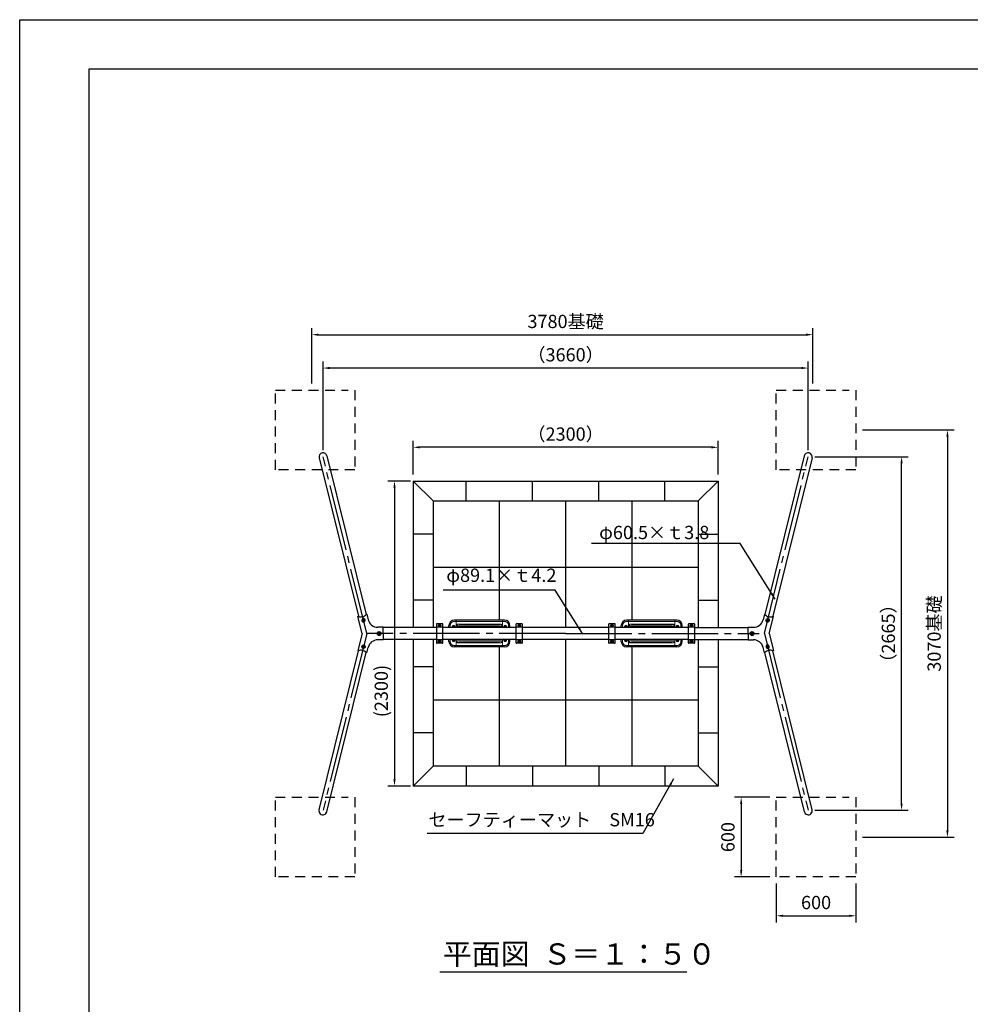
# Model space of a CAD drawing. Extents: x 0 to 42000, y 0 to 14850.
# Drawn here: x 0 to 7173, y 7425 to 14850 of the extents above; entities that cross this region are included whole.
import ezdxf

# ---------------------------------------------------------------- set-up
doc = ezdxf.new("R2010")
doc.units = 0
doc.header["$LTSCALE"] = 50
doc.header["$MEASUREMENT"] = 0
doc.header["$PDMODE"] = 3
for name, pattern in [('CENS', [13, 10, -1, 1, -1]), ('DIMENSION', [2e-15, 1e-15, 1e-15]), ('HIDS', [2.5, 1.5, -1]), ('PHANTOM', [12.7, 6.35, -1.27, 1.27, -1.27, 1.27, -1.27])]:
    doc.linetypes.add(name, pattern=pattern)
doc.layers.get('0').update_dxf_attribs({"color": 3, "linetype": 'CONTINUOUS'})
doc.layers.get('DEFPOINTS').update_dxf_attribs({"linetype": 'CONTINUOUS'})
for name, color, linetype in [('2', 7, 'CONTINUOUS'), ('9図面枠', 5, 'CONTINUOUS'), ('GREEN', 3, 'CONTINUOUS'), ('SUNPO_0', 7, 'CONTINUOUS')]:
    doc.layers.add(name, color=color, linetype=linetype)
doc.styles.add('STD', font='TXT', dxfattribs={"bigfont": 'BIGFONT'})
doc.styles.add('STYLE1', font='txt')
doc.dimstyles.new('ASKSTANDARD', dxfattribs={"dimscale": 50, "dimtxt": 2, "dimasz": 1, "dimexe": 1, "dimexo": 1, "dimgap": 1, "dimtad": 2, "dimdsep": 46, "dimtxsty": 'STD', "dimcen": 0, "dimdle": 2, "dimclrd": 3, "dimclre": 3, "dimclrt": 3, "dimadec": 0, "dimazin": 0, "dimtfac": 0.7, "dimtmove": 0, "dimatfit": 3, "dimfxl": 0, "dimtvp": 1, "dimtolj": 1, "dimtzin": 0, "dimarcsym": 0})

# ---------------------------------------------------------------- blocks, each defined once
blk = doc.blocks.new('N1_16')
at = {"layer": '2', "color": 1, "linetype": 'CENS'}
for p, q in [((10.8, 0), (-10.8, 0)), ((0, -10.8), (0, 10.8))]:
    blk.add_line(p, q, dxfattribs=at)
at = {"layer": '2', "color": 7, "linetype": 'Continuous'}
blk.add_lwpolyline([(9, 5.2), (0, 10.4), (-9, 5.2), (-9, -5.2), (0, -10.4), (9, -5.2)], close=True, dxfattribs=at)
for radius in [9, 6]:
    blk.add_circle((0, 0), radius, dxfattribs=at)
at = {"layer": '2', "color": 1, "linetype": 'Continuous'}
blk.add_circle((0, 0), 6.9, dxfattribs=at)
blk = doc.blocks.new('*D42')
at = {"color": 3, "linetype": 'DIMENSION', "lineweight": -2}
for p, q in [((2949.1, 11371), (2778.1, 11371)), ((2828.1, 11321), (2828.1, 9121)), ((2949.1, 9071), (2778.1, 9071))]:
    blk.add_line(p, q, dxfattribs=at)
at = {"color": 3, "linetype": 'DIMENSION'}
for points in [[(2819.8, 11321), (2836.5, 11321), (2828.1, 11371)], [(2819.8, 9121), (2836.5, 9121), (2828.1, 9071)]]:
    blk.add_solid(points, dxfattribs=at)
at = {"layer": 'DEFPOINTS', "color": 0, "linetype": 'DIMENSION'}
for p in [(2999.1, 11371), (2828.1, 9071), (2999.1, 9071)]:
    blk.add_point(p, dxfattribs=at)
at = {"color": 3, "linetype": 'DIMENSION', "insert": (2728.1, 9787.5), "char_height": 100, "attachment_point": 5, "rotation": 90, "style": 'STD'}
blk.add_mtext('\\A1;(2300)', dxfattribs=at)
blk = doc.blocks.new('*D43')
at = {"color": 3, "linetype": 'DIMENSION', "lineweight": -2}
for p, q in [((2969, 11421), (2969, 11675.2)), ((5269, 11421), (5269, 11675.2)), ((5219, 11625.2), (3019, 11625.2))]:
    blk.add_line(p, q, dxfattribs=at)
at = {"color": 3, "linetype": 'DIMENSION'}
for points in [[(3019, 11633.5), (3019, 11616.8), (2969, 11625.2)], [(5219, 11633.5), (5219, 11616.8), (5269, 11625.2)]]:
    blk.add_solid(points, dxfattribs=at)
at = {"layer": 'DEFPOINTS', "color": 0, "linetype": 'DIMENSION'}
for p in [(2969, 11625.2), (2969, 11371), (5269, 11371)]:
    blk.add_point(p, dxfattribs=at)
at = {"color": 3, "linetype": 'DIMENSION', "insert": (4119, 11725.2), "char_height": 100, "attachment_point": 5, "style": 'STD'}
blk.add_mtext('\\A1;（2300）', dxfattribs=at)
blk = doc.blocks.new('*D46')
at = {"color": 3, "linetype": 'DIMENSION', "lineweight": -2}
for p, q in [((5659, 8986), (5393.7, 8986)), ((5443.7, 8936), (5443.7, 8436)), ((5659, 8386), (5393.7, 8386))]:
    blk.add_line(p, q, dxfattribs=at)
at = {"color": 3, "linetype": 'DIMENSION'}
for points in [[(5435.4, 8936), (5452.1, 8936), (5443.7, 8986)], [(5435.4, 8436), (5452.1, 8436), (5443.7, 8386)]]:
    blk.add_solid(points, dxfattribs=at)
at = {"layer": 'DEFPOINTS', "color": 0, "linetype": 'DIMENSION'}
for p in [(5709, 8986), (5443.7, 8386), (5709, 8386)]:
    blk.add_point(p, dxfattribs=at)
at = {"color": 3, "linetype": 'DIMENSION', "insert": (5343.7, 8686), "char_height": 100, "attachment_point": 5, "rotation": 90, "style": 'STD'}
blk.add_mtext('\\A1;600', dxfattribs=at)
blk = doc.blocks.new('*D47')
at = {"color": 3, "linetype": 'DIMENSION', "lineweight": -2}
for p, q in [((5709, 8336), (5709, 8042.5)), ((6309, 8336), (6309, 8042.5)), ((5759, 8092.5), (6259, 8092.5))]:
    blk.add_line(p, q, dxfattribs=at)
at = {"color": 3, "linetype": 'DIMENSION'}
for points in [[(5759, 8100.8), (5759, 8084.1), (5709, 8092.5)], [(6259, 8100.8), (6259, 8084.1), (6309, 8092.5)]]:
    blk.add_solid(points, dxfattribs=at)
at = {"layer": 'DEFPOINTS', "color": 0, "linetype": 'DIMENSION'}
for p in [(5709, 8386), (6309, 8386), (6309, 8092.5)]:
    blk.add_point(p, dxfattribs=at)
at = {"color": 3, "linetype": 'DIMENSION', "insert": (6009, 8192.5), "char_height": 100, "attachment_point": 5, "style": 'STD'}
blk.add_mtext('\\A1;600', dxfattribs=at)
blk = doc.blocks.new('*D48')
at = {"color": 3, "linetype": 'DIMENSION', "lineweight": -2}
for p, q in [((2204, 12106), (2204, 12524.5)), ((2254, 12474.5), (5934, 12474.5)), ((5984, 12106), (5984, 12524.5))]:
    blk.add_line(p, q, dxfattribs=at)
at = {"color": 3, "linetype": 'DIMENSION'}
for points in [[(2254, 12482.9), (2254, 12466.2), (2204, 12474.5)], [(5934, 12482.9), (5934, 12466.2), (5984, 12474.5)]]:
    blk.add_solid(points, dxfattribs=at)
at = {"layer": 'DEFPOINTS', "color": 0, "linetype": 'DIMENSION'}
for p in [(5984, 12474.5), (2204, 12056), (5984, 12056)]:
    blk.add_point(p, dxfattribs=at)
at = {"color": 3, "linetype": 'DIMENSION', "insert": (4119, 12574.5), "char_height": 100, "attachment_point": 5, "style": 'STD'}
blk.add_mtext('\\A1;3780基礎', dxfattribs=at)
blk = doc.blocks.new('*D49')
at = {"color": 3, "linetype": 'DIMENSION', "lineweight": -2}
for p, q in [((6359, 11756), (7050, 11756)), ((7000, 11706), (7000, 8736)), ((6359, 8686), (7050, 8686))]:
    blk.add_line(p, q, dxfattribs=at)
at = {"color": 3, "linetype": 'DIMENSION'}
for points in [[(6991.7, 11706), (7008.3, 11706), (7000, 11756)], [(6991.7, 8736), (7008.3, 8736), (7000, 8686)]]:
    blk.add_solid(points, dxfattribs=at)
at = {"layer": 'DEFPOINTS', "color": 0, "linetype": 'DIMENSION'}
for p in [(6309, 11756), (6309, 8686), (7000, 8686)]:
    blk.add_point(p, dxfattribs=at)
at = {"color": 3, "linetype": 'DIMENSION', "insert": (6900, 10221), "char_height": 100, "attachment_point": 5, "rotation": 90, "style": 'STD'}
blk.add_mtext('\\A1;3070基礎', dxfattribs=at)
blk = doc.blocks.new('*D50')
at = {"color": 3, "linetype": 'DIMENSION', "lineweight": -2}
for p, q in [((5999, 11553.5), (6704.2, 11553.5)), ((6654.2, 8938.5), (6654.2, 11503.5)), ((5999, 8888.5), (6704.2, 8888.5))]:
    blk.add_line(p, q, dxfattribs=at)
at = {"color": 3, "linetype": 'DIMENSION'}
for points in [[(6645.9, 11503.5), (6662.5, 11503.5), (6654.2, 11553.5)], [(6645.9, 8938.5), (6662.5, 8938.5), (6654.2, 8888.5)]]:
    blk.add_solid(points, dxfattribs=at)
at = {"layer": 'DEFPOINTS', "color": 0, "linetype": 'DIMENSION'}
for p in [(5949, 11553.5), (6654.2, 11553.5), (5949, 8888.5)]:
    blk.add_point(p, dxfattribs=at)
at = {"color": 3, "linetype": 'DIMENSION', "insert": (6554.2, 10221), "char_height": 100, "attachment_point": 5, "rotation": 90, "style": 'STD'}
blk.add_mtext('\\A1;（2665）', dxfattribs=at)
blk = doc.blocks.new('*D51')
at = {"color": 3, "linetype": 'DIMENSION', "lineweight": -2}
for p, q in [((2289, 11603.5), (2289, 12273)), ((5949, 11603.5), (5949, 12273)), ((5899, 12223), (2339, 12223))]:
    blk.add_line(p, q, dxfattribs=at)
at = {"color": 3, "linetype": 'DIMENSION'}
for points in [[(2339, 12231.4), (2339, 12214.7), (2289, 12223)], [(5899, 12231.4), (5899, 12214.7), (5949, 12223)]]:
    blk.add_solid(points, dxfattribs=at)
at = {"layer": 'DEFPOINTS', "color": 0, "linetype": 'DIMENSION'}
for p in [(2289, 12223), (2289, 11553.5), (5949, 11553.5)]:
    blk.add_point(p, dxfattribs=at)
at = {"color": 3, "linetype": 'DIMENSION', "lineweight": -3, "insert": (4119, 12323), "char_height": 100, "attachment_point": 5, "style": 'STD'}
blk.add_mtext('\\A1;（3660）', dxfattribs=at)

msp = doc.modelspace()

# ---------------------------------------------------------------- linework, layer by layer
at = {"color": 5, "linetype": 'HIDS'}
for p, q in [((1928.9718, 11456.0117), (1928.9718, 12056.0117)), ((1928.9718, 12056.0117), (2478.9718, 12056.0117)), ((2528.9718, 12056.0117), (2528.9718, 11456.0117)), ((5708.9718, 11456.0117), (5708.9718, 12056.0117)), ((5708.9718, 12056.0117), (6258.9718, 12056.0117)), ((6308.9718, 12056.0117), (6308.9718, 11456.0117)), ((2528.9718, 11456.0117), (1928.9718, 11456.0117)), ((6308.9718, 11456.0117), (5708.9718, 11456.0117)), ((1928.9718, 8386.0117), (1928.9718, 8986.0117)), ((1928.9718, 8986.0117), (2478.9718, 8986.0117)), ((2528.9718, 8986.0117), (2528.9718, 8386.0117)), ((5708.9718, 8386.0117), (5708.9718, 8986.0117)), ((5708.9718, 8986.0117), (6258.9718, 8986.0117)), ((6308.9718, 8986.0117), (6308.9718, 8386.0117)), ((2528.9718, 8386.0117), (1928.9718, 8386.0117)), ((6308.9718, 8386.0117), (5708.9718, 8386.0117))]:
    msp.add_line(p, q, dxfattribs=at)
at = {"color": 7, "linetype": 'Continuous', "lineweight": -3}
for p, q in [((2259.4724, 11546.8148), (2555.5824, 10351.1317)), ((2318.1787, 11561.3868), (2614.4523, 10365.0938)), ((5919.7648, 11561.3868), (5623.4912, 10365.0938)), ((5978.4712, 11546.8148), (5682.3611, 10351.1317)), ((2582.9144, 10221.0117), (2550.9619, 10350.0292)), ((2619.0529, 10366.2765), (2629.1767, 10325.3989)), ((5618.8906, 10366.2765), (5608.7669, 10325.3989)), ((5655.0292, 10221.0117), (5686.9816, 10350.0292)), ((2582.9144, 10221.0117), (2550.9619, 10091.9942)), ((5655.0292, 10221.0117), (5686.9816, 10091.9942)), ((2619.0529, 10075.7469), (2629.1767, 10116.6245)), ((5618.8906, 10075.7469), (5608.7669, 10116.6245)), ((2258.5716, 8891.6221), (2555.5824, 10090.8917)), ((2317.2974, 8877.0781), (2614.4523, 10076.9296)), ((5920.6461, 8877.0781), (5623.4912, 10076.9296)), ((5979.3719, 8891.6221), (5682.3611, 10090.8917))]:
    msp.add_line(p, q, dxfattribs=at)
at = {"color": 1, "linetype": 'CENS', "lineweight": -3}
for p, q in [((2618.9718, 10221.0117), (2288.9718, 11553.5117)), ((5618.9718, 10221.0117), (5948.9718, 11553.5117)), ((2618.9718, 10221.0117), (2288.9718, 8888.5117)), ((5618.9718, 10221.0117), (5948.9718, 8888.5117))]:
    msp.add_line(p, q, dxfattribs=at)
at = {"color": 7, "linetype": 'Continuous'}
for p, q in [((2968.9718, 11371.0117), (2968.9718, 10265.5617)), ((2968.9718, 11371.0117), (3118.9718, 11221.0117)), ((2968.9718, 11371.0117), (5268.9718, 11371.0117)), ((5268.9718, 11371.0117), (5118.9718, 11221.0117)), ((5268.9718, 11371.0117), (5268.9718, 10265.5617)), ((3118.9718, 11221.0117), (3118.9718, 10265.5617)), ((3118.9718, 11221.0117), (5118.9718, 11221.0117)), ((5118.9718, 11221.0117), (5118.9718, 10265.5617)), ((2742.0124, 10221.0117), (2742.0124, 10268.4287)), ((3144.0461, 10265.5617), (2742.0124, 10265.5617)), ((3143.9718, 10289.8213), (3143.9718, 10152.2022)), ((3188.9718, 10294.8213), (3148.9718, 10294.8213)), ((3188.9718, 10269.7027), (3148.9718, 10269.7027)), ((3744.0461, 10265.5617), (3193.8974, 10265.5617)), ((3193.9718, 10152.2022), (3193.9718, 10289.8213)), ((3743.9718, 10289.8213), (3743.9718, 10152.2022)), ((3788.9718, 10294.8213), (3748.9718, 10294.8213)), ((3788.9718, 10269.7027), (3748.9718, 10269.7027)), ((4443.9718, 10265.5617), (3793.8974, 10265.5617)), ((3793.9718, 10152.2022), (3793.9718, 10289.8213)), ((4443.9718, 10289.8213), (4443.9718, 10152.2022)), ((4488.9718, 10294.8213), (4448.9718, 10294.8213)), ((4488.9718, 10269.7027), (4448.9718, 10269.7027)), ((5044.0461, 10265.5617), (4493.8974, 10265.5617)), ((4493.9718, 10152.2022), (4493.9718, 10289.8213)), ((5043.9718, 10289.8213), (5043.9718, 10152.2022)), ((5088.9718, 10294.8213), (5048.9718, 10294.8213)), ((5088.9718, 10269.7027), (5048.9718, 10269.7027)), ((5093.8974, 10265.5617), (5495.9312, 10265.5617)), ((5093.9718, 10152.2022), (5093.9718, 10289.8213)), ((5495.9312, 10221.0117), (5495.9312, 10268.4287)), ((2742.0124, 10221.0117), (2742.0124, 10173.5947)), ((3143.9718, 10176.4617), (2742.0124, 10176.4617)), ((2968.9718, 10176.4617), (2968.9718, 9071.0117)), ((3118.9718, 10176.4617), (3118.9718, 9221.0117)), ((3188.9718, 10172.3207), (3148.9718, 10172.3207)), ((3743.9718, 10176.4617), (3193.9718, 10176.4617)), ((3788.9718, 10172.3207), (3748.9718, 10172.3207)), ((4443.9718, 10176.4617), (3793.9718, 10176.4617)), ((4488.9718, 10172.3207), (4448.9718, 10172.3207)), ((5043.9718, 10176.4617), (4493.9718, 10176.4617)), ((5088.9718, 10172.3207), (5048.9718, 10172.3207)), ((5093.9718, 10176.4617), (5495.9312, 10176.4617)), ((5118.9718, 10176.4617), (5118.9718, 9221.0117)), ((5268.9718, 10176.4617), (5268.9718, 9071.0117)), ((5495.9312, 10221.0117), (5495.9312, 10173.5947)), ((3188.9718, 10147.2022), (3148.9718, 10147.2022)), ((3788.9718, 10147.2022), (3748.9718, 10147.2022)), ((4488.9718, 10147.2022), (4448.9718, 10147.2022)), ((5088.9718, 10147.2022), (5048.9718, 10147.2022)), ((3118.9718, 9221.0117), (2968.9718, 9071.0117)), ((5118.9718, 9221.0117), (3118.9718, 9221.0117)), ((5118.9718, 9221.0117), (5268.9718, 9071.0117)), ((5268.9718, 9071.0117), (2968.9718, 9071.0117)), ((3169.2384, 7669.5989), (5033.4078, 7669.5989))]:
    msp.add_line(p, q, dxfattribs=at)
at = {"color": 3, "linetype": 'Continuous'}
for p, q in [((3368.9708, 11219.8885), (3369.3917, 11369.8879)), ((3868.9727, 11219.8885), (3868.5518, 11369.8879)), ((4368.9708, 11219.8885), (4369.3917, 11369.8879)), ((4868.9727, 11219.8885), (4868.5518, 11369.8879)), ((3618.9718, 11221.0117), (3618.9718, 10321.5117)), ((4118.9718, 11221.0117), (4118.9718, 10265.5617)), ((4618.9718, 11221.0117), (4618.9718, 10321.5117)), ((3118.9718, 10970.5901), (2968.9718, 10970.5901)), ((5118.9718, 10970.5901), (5268.9718, 10970.5901)), ((3118.9718, 10721.4333), (5118.9718, 10721.4333)), ((3118.9718, 10471.4333), (2968.9718, 10471.4333)), ((5118.9718, 10471.4333), (5268.9718, 10471.4333)), ((4118.9718, 10176.4617), (4118.9718, 9221.0117)), ((3618.9718, 10120.5117), (3618.9718, 9221.4333)), ((4618.9718, 10120.5117), (4618.9718, 9221.4333)), ((3118.9718, 9971.0117), (2968.9718, 9971.0117)), ((5118.9718, 9971.0117), (5268.9718, 9971.0117)), ((3118.9718, 9721.4333), (5118.9718, 9721.4333)), ((3118.9718, 9471.4333), (2968.9718, 9471.4333)), ((5118.9718, 9471.4333), (5268.9718, 9471.4333)), ((3368.9708, 9222.1349), (3369.3917, 9072.1355)), ((3868.9727, 9222.1349), (3868.5518, 9072.1355)), ((4368.9708, 9222.1349), (4369.3917, 9072.1355)), ((4868.9727, 9222.1349), (4868.5518, 9072.1355))]:
    msp.add_line(p, q, dxfattribs=at)
at = {"color": 7}
for p, q in [((2550.9619, 10350.0292), (2555.8751, 10351.2015)), ((2619.0529, 10366.2765), (2614.5245, 10365.196)), ((5618.8906, 10366.2765), (5623.419, 10365.196)), ((5686.9816, 10350.0292), (5682.0684, 10351.2015)), ((2742.0124, 10268.4287), (2701.9773, 10268.4287)), ((5495.9312, 10268.4287), (5535.9663, 10268.4287)), ((2742.0124, 10173.5947), (2701.9773, 10173.5947)), ((5495.9312, 10173.5947), (5535.9663, 10173.5947)), ((2550.9619, 10091.9942), (2555.8751, 10090.8219)), ((2619.0529, 10075.7469), (2614.5245, 10076.8274)), ((5618.8906, 10075.7469), (5623.419, 10076.8274)), ((5686.9816, 10091.9942), (5682.0684, 10090.8219))]:
    msp.add_line(p, q, dxfattribs=at)
at = {"color": 3, "linetype": 'Continuous', "lineweight": 15}
for p, q in [((3293.9718, 10265.5617), (3293.9718, 10321.5117)), ((3643.9718, 10265.5617), (3643.9718, 10321.5117)), ((4593.9718, 10265.5617), (4593.9718, 10321.5117)), ((4943.9718, 10265.5617), (4943.9718, 10321.5117)), ((3658.9718, 10311.5117), (3278.9718, 10311.5117)), ((3298.9718, 10281.0117), (3298.9718, 10286.0117)), ((3303.9718, 10291.0117), (3633.9718, 10291.0117)), ((3633.9718, 10276.0117), (3303.9718, 10276.0117)), ((3303.9718, 10266.0117), (3633.9718, 10266.0117)), ((3638.9718, 10286.0117), (3638.9718, 10281.0117)), ((4958.9718, 10311.5117), (4578.9718, 10311.5117)), ((4598.9718, 10281.0117), (4598.9718, 10286.0117)), ((4603.9718, 10291.0117), (4933.9718, 10291.0117)), ((4933.9718, 10276.0117), (4603.9718, 10276.0117)), ((4603.9718, 10266.0117), (4933.9718, 10266.0117)), ((4938.9718, 10286.0117), (4938.9718, 10281.0117)), ((3293.9718, 10120.5117), (3293.9718, 10176.4617)), ((3633.9718, 10176.0117), (3303.9718, 10176.0117)), ((3643.9718, 10120.5117), (3643.9718, 10176.4617)), ((4593.9718, 10120.5117), (4593.9718, 10176.4617)), ((4933.9718, 10176.0117), (4603.9718, 10176.0117)), ((4943.9718, 10120.5117), (4943.9718, 10176.4617)), ((3658.9718, 10130.5117), (3278.9718, 10130.5117)), ((3298.9718, 10156.0117), (3298.9718, 10161.0117)), ((3303.9718, 10166.0117), (3633.9718, 10166.0117)), ((3633.9718, 10151.0117), (3303.9718, 10151.0117)), ((3638.9718, 10161.0117), (3638.9718, 10156.0117)), ((4958.9718, 10130.5117), (4578.9718, 10130.5117)), ((4598.9718, 10156.0117), (4598.9718, 10161.0117)), ((4603.9718, 10166.0117), (4933.9718, 10166.0117)), ((4933.9718, 10151.0117), (4603.9718, 10151.0117)), ((4938.9718, 10161.0117), (4938.9718, 10156.0117))]:
    msp.add_line(p, q, dxfattribs=at)
at = {"color": 3, "linetype": 'PHANTOM', "lineweight": 0}
for p, q in [((3248.9718, 10281.5202), (3248.9718, 10265.5617)), ((3298.9718, 10286.0117), (3300.9718, 10286.0117)), ((3300.9718, 10281.0117), (3298.9718, 10281.0117)), ((3300.9718, 10286.0117), (3300.9718, 10281.0117)), ((3303.9718, 10291.0117), (3303.9718, 10289.0117)), ((3633.9718, 10289.0117), (3303.9718, 10289.0117)), ((3303.9718, 10278.0117), (3303.9718, 10276.0117)), ((3303.9718, 10278.0117), (3633.9718, 10278.0117)), ((3303.9718, 10265.5617), (3303.9718, 10266.0117)), ((3633.9718, 10291.0117), (3633.9718, 10289.0117)), ((3633.9718, 10278.0117), (3633.9718, 10276.0117)), ((3633.9718, 10265.5617), (3633.9718, 10266.0117)), ((3638.9718, 10286.0117), (3636.9718, 10286.0117)), ((3636.9718, 10281.0117), (3636.9718, 10286.0117)), ((3636.9718, 10281.0117), (3638.9718, 10281.0117)), ((3688.9718, 10265.5617), (3688.9718, 10281.5202)), ((4548.9718, 10281.5202), (4548.9718, 10265.5617)), ((4598.9718, 10286.0117), (4600.9718, 10286.0117)), ((4600.9718, 10281.0117), (4598.9718, 10281.0117)), ((4600.9718, 10286.0117), (4600.9718, 10281.0117)), ((4603.9718, 10291.0117), (4603.9718, 10289.0117)), ((4933.9718, 10289.0117), (4603.9718, 10289.0117)), ((4603.9718, 10278.0117), (4603.9718, 10276.0117)), ((4603.9718, 10278.0117), (4933.9718, 10278.0117)), ((4603.9718, 10265.5617), (4603.9718, 10266.0117)), ((4933.9718, 10291.0117), (4933.9718, 10289.0117)), ((4933.9718, 10278.0117), (4933.9718, 10276.0117)), ((4933.9718, 10265.5617), (4933.9718, 10266.0117)), ((4938.9718, 10286.0117), (4936.9718, 10286.0117)), ((4936.9718, 10281.0117), (4936.9718, 10286.0117)), ((4936.9718, 10281.0117), (4938.9718, 10281.0117)), ((4988.9718, 10265.5617), (4988.9718, 10281.5202)), ((3248.9718, 10176.4617), (3248.9718, 10160.5032)), ((3303.9718, 10176.4617), (3303.9718, 10176.0117)), ((3633.9718, 10176.0117), (3633.9718, 10176.4617)), ((3688.9718, 10160.5032), (3688.9718, 10176.4617)), ((4548.9718, 10176.4617), (4548.9718, 10160.5032)), ((4603.9718, 10176.4617), (4603.9718, 10176.0117)), ((4933.9718, 10176.0117), (4933.9718, 10176.4617)), ((4988.9718, 10160.5032), (4988.9718, 10176.4617)), ((3300.9718, 10161.0117), (3298.9718, 10161.0117)), ((3298.9718, 10156.0117), (3300.9718, 10156.0117)), ((3300.9718, 10161.0117), (3300.9718, 10156.0117)), ((3303.9718, 10164.0117), (3303.9718, 10166.0117)), ((3633.9718, 10164.0117), (3303.9718, 10164.0117)), ((3303.9718, 10151.0117), (3303.9718, 10153.0117)), ((3303.9718, 10153.0117), (3633.9718, 10153.0117)), ((3633.9718, 10164.0117), (3633.9718, 10166.0117)), ((3633.9718, 10151.0117), (3633.9718, 10153.0117)), ((3636.9718, 10156.0117), (3636.9718, 10161.0117)), ((3636.9718, 10161.0117), (3638.9718, 10161.0117)), ((3638.9718, 10156.0117), (3636.9718, 10156.0117)), ((4600.9718, 10161.0117), (4598.9718, 10161.0117)), ((4598.9718, 10156.0117), (4600.9718, 10156.0117)), ((4600.9718, 10161.0117), (4600.9718, 10156.0117)), ((4603.9718, 10164.0117), (4603.9718, 10166.0117)), ((4933.9718, 10164.0117), (4603.9718, 10164.0117)), ((4603.9718, 10151.0117), (4603.9718, 10153.0117)), ((4603.9718, 10153.0117), (4933.9718, 10153.0117)), ((4933.9718, 10164.0117), (4933.9718, 10166.0117)), ((4933.9718, 10151.0117), (4933.9718, 10153.0117)), ((4936.9718, 10156.0117), (4936.9718, 10161.0117)), ((4936.9718, 10161.0117), (4938.9718, 10161.0117)), ((4938.9718, 10156.0117), (4936.9718, 10156.0117))]:
    msp.add_line(p, q, dxfattribs=at)
at = {"color": 1, "linetype": 'CENS'}
for q in [(2618.9718, 10221.0117), (5578.9371, 10221.0117)]:
    msp.add_line((4118.9718, 10221.0117), q, dxfattribs=at)
at = {"color": 7, "linetype": 'Continuous'}
for centre in [(2711.8023, 10221.0117), (5526.1412, 10221.0117)]:
    msp.add_circle(centre, 15, dxfattribs=at)
for centre, radius, start, end in [((2288.9718, 11553.5117), 30.25, 12.79033926, 192.79033926), ((5948.9718, 11553.5117), 30.25, 347.20966074, 167.20966074), ((2574.7039, 10383.2165), 37.1414, 239.53922631, 290.0555343), ((2581.0415, 10388.7785), 40.9542, 278.98954136, 324.8424377), ((5656.902, 10388.7785), 40.9542, 215.1575623, 261.01045863), ((5663.2396, 10383.2165), 37.1414, 249.9444657, 300.46077369), ((3148.9718, 10289.8213), 5, 90, 180), ((3148.9718, 10264.7027), 5, 90, 180), ((3188.9718, 10289.8213), 5, 0, 90), ((3188.9718, 10264.7027), 5, 0, 90), ((3748.9718, 10289.8213), 5, 90, 180), ((3748.9718, 10264.7027), 5, 90, 180), ((3788.9718, 10289.8213), 5, 0, 90), ((3788.9718, 10264.7027), 5, 0, 90), ((4448.9718, 10289.8213), 5, 90, 180), ((4448.9718, 10264.7027), 5, 90, 180), ((4488.9718, 10289.8213), 5, 0, 90), ((4488.9718, 10264.7027), 5, 0, 90), ((5048.9718, 10289.8213), 5, 90, 180), ((5048.9718, 10264.7027), 5, 90, 180), ((5088.9718, 10289.8213), 5, 0, 90), ((5088.9718, 10264.7027), 5, 0, 90), ((3148.9718, 10177.3207), 5, 180, 270), ((3188.9718, 10177.3207), 5, 270, 0), ((3748.9718, 10177.3207), 5, 180, 270), ((3788.9718, 10177.3207), 5, 270, 0), ((4448.9718, 10177.3207), 5, 180, 270), ((4488.9718, 10177.3207), 5, 270, 0), ((5048.9718, 10177.3207), 5, 180, 270), ((5088.9718, 10177.3207), 5, 270, 0), ((3148.9718, 10152.2022), 5, 180, 270), ((3188.9718, 10152.2022), 5, 270, 0), ((3748.9718, 10152.2022), 5, 180, 270), ((3788.9718, 10152.2022), 5, 270, 0), ((4448.9718, 10152.2022), 5, 180, 270), ((4488.9718, 10152.2022), 5, 270, 0), ((5048.9718, 10152.2022), 5, 180, 270), ((5088.9718, 10152.2022), 5, 270, 0), ((2574.7039, 10058.8069), 37.1414, 69.9444657, 120.46077369), ((2581.0415, 10053.2449), 40.9542, 35.1575623, 81.01045864), ((5656.902, 10053.2449), 40.9542, 98.98954137, 144.8424377), ((5663.2396, 10058.8069), 37.1414, 59.53922631, 110.0555343), ((2287.9345, 8884.3501), 30.25, 167.20966074, 347.20966074), ((5950.009, 8884.3501), 30.25, 192.79033926, 12.79033926)]:
    msp.add_arc(centre, radius, start, end, dxfattribs=at)
at = {"color": 7, "linetype": 'Continuous', "lineweight": -3}
for centre, start, end in [((2701.9773, 10343.4287), 193.90997477, 270), ((5535.9663, 10343.4287), 270, 346.09002523), ((2701.9773, 10098.5947), 90, 166.09002523), ((5535.9663, 10098.5947), 13.90997477, 90)]:
    msp.add_arc(centre, 75, start, end, dxfattribs=at)
at = {"color": 3, "linetype": 'PHANTOM', "lineweight": 0}
for centre, radius, start, end in [((3278.9718, 10281.5117), 30, 90, 180), ((3303.9718, 10286.0117), 3, 90, 180), ((3303.9718, 10281.0117), 3, 180, 270), ((3633.9718, 10286.0117), 3, 0, 90), ((3633.9718, 10281.0117), 3, 270, 0), ((3658.9718, 10281.5117), 30, 0, 90), ((4578.9718, 10281.5117), 30, 90, 180), ((4603.9718, 10286.0117), 3, 90, 180), ((4603.9718, 10281.0117), 3, 180, 270), ((4933.9718, 10286.0117), 3, 0, 90), ((4933.9718, 10281.0117), 3, 270, 0), ((4958.9718, 10281.5117), 30, 0, 90), ((3278.9718, 10160.5117), 30, 180, 270), ((3303.9718, 10161.0117), 3, 90, 180), ((3303.9718, 10156.0117), 3, 180, 270), ((3633.9718, 10161.0117), 3, 0, 90), ((3633.9718, 10156.0117), 3, 270, 0), ((3658.9718, 10160.5117), 30, 270, 0), ((4578.9718, 10160.5117), 30, 180, 270), ((4603.9718, 10161.0117), 3, 90, 180), ((4603.9718, 10156.0117), 3, 180, 270), ((4933.9718, 10161.0117), 3, 0, 90), ((4933.9718, 10156.0117), 3, 270, 0), ((4958.9718, 10160.5117), 30, 270, 0)]:
    msp.add_arc(centre, radius, start, end, dxfattribs=at)
at = {"color": 3, "linetype": 'Continuous', "lineweight": 15}
for centre, start, end in [((3303.9718, 10286.0117), 90, 180), ((3303.9718, 10281.0117), 180, 270), ((3303.9718, 10261.0117), 90, 114.49464847), ((3633.9718, 10286.0117), 0, 90), ((3633.9718, 10281.0117), 270, 0), ((3633.9718, 10261.0117), 65.50535153, 90), ((4603.9718, 10286.0117), 90, 180), ((4603.9718, 10281.0117), 180, 270), ((4603.9718, 10261.0117), 90, 114.49464847), ((4933.9718, 10286.0117), 0, 90), ((4933.9718, 10281.0117), 270, 0), ((4933.9718, 10261.0117), 65.50535153, 90), ((3303.9718, 10181.0117), 245.50535153, 270), ((3633.9718, 10181.0117), 270, 294.49464847), ((4603.9718, 10181.0117), 245.50535153, 270), ((4933.9718, 10181.0117), 270, 294.49464847), ((3303.9718, 10161.0117), 90, 180), ((3303.9718, 10156.0117), 180, 270), ((3633.9718, 10161.0117), 0, 90), ((3633.9718, 10156.0117), 270, 0), ((4603.9718, 10161.0117), 90, 180), ((4603.9718, 10156.0117), 180, 270), ((4933.9718, 10161.0117), 0, 90), ((4933.9718, 10156.0117), 270, 0)]:
    msp.add_arc(centre, 5, start, end, dxfattribs=at)
at = {"color": 7, "linetype": 'Continuous', "extrusion": (0, 0, -1)}
for centre, major_axis in [((2594.2439, 10320.8596), (-3.7248, 13.2961)), ((5643.6996, 10121.1638), (3.7248, -13.2961))]:
    msp.add_ellipse(centre, major_axis=major_axis, ratio=0.878934297, dxfattribs=at)
at = {"color": 7, "linetype": 'Continuous'}
for centre, major_axis in [((5643.6996, 10320.8596), (3.7248, 13.2961)), ((2594.2439, 10121.1638), (-3.7248, -13.2961))]:
    msp.add_ellipse(centre, major_axis=major_axis, ratio=0.878934297, dxfattribs=at)
at = {"layer": '9図面枠', "color": 4, "linetype": 'Continuous'}
msp.add_lwpolyline([(20475, 371.25), (525, 371.25), (525, 14478.75), (20475, 14478.75)], close=True, dxfattribs=at)
at = {"layer": 'DEFPOINTS', "color": 4, "linetype": 'Continuous'}
msp.add_lwpolyline([(0, 0), (0, 14850), (21000, 14850), (21000, 0)], close=True, dxfattribs=at)
at = {"layer": 'GREEN', "color": 7}
for p, q in [((3658.9718, 10321.5117), (3278.9718, 10321.5117)), ((4958.9718, 10321.5117), (4578.9718, 10321.5117)), ((3238.9718, 10265.5617), (3238.9718, 10281.5117)), ((3698.9718, 10265.5617), (3698.9718, 10281.5117)), ((4538.9718, 10265.5617), (4538.9718, 10281.5117)), ((4998.9718, 10265.5617), (4998.9718, 10281.5117)), ((3238.9718, 10160.5117), (3238.9718, 10176.4617)), ((3698.9718, 10160.5117), (3698.9718, 10176.4617)), ((4538.9718, 10160.5117), (4538.9718, 10176.4617)), ((4998.9718, 10160.5117), (4998.9718, 10176.4617)), ((3658.9718, 10120.5117), (3278.9718, 10120.5117)), ((4958.9718, 10120.5117), (4578.9718, 10120.5117))]:
    msp.add_line(p, q, dxfattribs=at)
at = {"layer": 'GREEN', "color": 3}
for centre in [(3274.9718, 10271.0117), (3662.9718, 10271.0117), (4574.9718, 10271.0117), (4962.9718, 10271.0117), (3274.9718, 10171.0117), (3662.9718, 10171.0117), (4574.9718, 10171.0117), (4962.9718, 10171.0117)]:
    msp.add_circle(centre, 5.5, dxfattribs=at)
at = {"layer": 'GREEN', "color": 7}
for centre, start, end in [((3278.9718, 10281.5117), 90, 180), ((3658.9718, 10281.5117), 0, 90), ((4578.9718, 10281.5117), 90, 180), ((4958.9718, 10281.5117), 0, 90), ((3278.9718, 10160.5117), 180, 270), ((3658.9718, 10160.5117), 270, 0), ((4578.9718, 10160.5117), 180, 270), ((4958.9718, 10160.5117), 270, 0)]:
    msp.add_arc(centre, 40, start, end, dxfattribs=at)
at = {"layer": 'GREEN', "color": 3}
for centre, start, end in [((3274.9718, 10271.0117), 330.30027196, 209.69972804), ((3662.9718, 10271.0117), 330.30027196, 209.69972804), ((4574.9718, 10271.0117), 330.30027196, 209.69972804), ((4962.9718, 10271.0117), 330.30027196, 209.69972804), ((3274.9718, 10171.0117), 150.30027196, 29.69972804), ((3662.9718, 10171.0117), 150.30027196, 29.69972804), ((4574.9718, 10171.0117), 150.30027196, 29.69972804), ((4962.9718, 10171.0117), 150.30027196, 29.69972804)]:
    msp.add_arc(centre, 11, start, end, dxfattribs=at)

# ---------------------------------------------------------------- block references
at = {"color": 7, "linetype": 'Continuous', "xscale": -1}
for p, rotation in [((2594.2441, 10320.8569), 183.7573695570392), ((3168.9718, 10161.0117), 180), ((3768.9718, 10161.0117), 180), ((4468.9718, 10161.0117), 180), ((5068.9718, 10161.0117), 180), ((5643.6994, 10121.1665), 3.757369557039203)]:
    msp.add_blockref('N1_16', p, dxfattribs=dict(at, rotation=rotation))
at = {"color": 7, "linetype": 'Continuous'}
for p, rotation in [((5643.6994, 10320.8569), 176.2426304429608), ((2594.2441, 10121.1665), 356.2426304429608)]:
    msp.add_blockref('N1_16', p, dxfattribs=dict(at, rotation=rotation))
for p in [(3168.9718, 10281.0117), (3768.9718, 10281.0117), (4468.9718, 10281.0117), (5068.9718, 10281.0117), (2711.8023, 10221.0117)]:
    msp.add_blockref('N1_16', p, dxfattribs=at)
at = {"color": 7, "linetype": 'Continuous', "xscale": -1}
msp.add_blockref('N1_16', (5526.1412, 10221.0117), dxfattribs=at)

# ---------------------------------------------------------------- texts
at = {"color": 7, "linetype": 'Continuous', "style": 'STYLE1'}
msp.add_text('平面図  Ｓ＝１：５０', height=160, dxfattribs=at).set_placement((3192.5357, 7724.4807))
at = {"color": 3, "linetype": 'DIMENSION', "char_height": 100, "attachment_point": 7, "style": 'STD'}
for s, insert in [('φ89.1×ｔ4.2', (3218.8723, 10579.2841)), ('セーフティーマット\u3000SM16', (3084.532, 8735.8549))]:
    msp.add_mtext(s, dxfattribs=dict(at, insert=insert))
at = {"layer": 'SUNPO_0', "color": 3, "linetype": 'Continuous', "style": 'STD'}
msp.add_text('φ60.5×ｔ3.8', height=100, dxfattribs=at).set_placement((4372.2103, 10932.9368))

# ---------------------------------------------------------------- dimensions: what is measured, and where the dimension line sits
at = {"color": 7, "linetype": 'DIMENSION'}
dim = msp.add_linear_dim(base=(5983.9718, 12474.5232), p1=(2203.9718, 12056.0117), p2=(5983.9718, 12056.0117), text='<>基礎', dimstyle='ASKSTANDARD', override={"dimtxt": 2, "dimtad": 3, "dimzin": 8, "dimpost": '<>'}, dxfattribs=at)
dim.commit()
dim.dimension.update_dxf_attribs({"geometry": '*D48', "text_midpoint": (4118.9718, 12474.5232), "dimtype": 160})
at = {"color": 3, "linetype": 'DIMENSION', "lineweight": -3}
dim = msp.add_linear_dim(base=(2288.9718, 12223.0425), p1=(5948.9718, 11553.5117), p2=(2288.9718, 11553.5117), text='（<>）', dimstyle='ASKSTANDARD', override={"dimtad": 3, "dimdec": 0, "dimpost": '<>', "dimadec": 1, "dimazin": 2}, dxfattribs=at)
dim.commit()
dim.dimension.update_dxf_attribs({"geometry": '*D51', "text_midpoint": (4118.9718, 12323.0425)})
at = {"color": 7, "linetype": 'DIMENSION'}
for base, p1, p2, angle, text, override, picture, middle in [((2968.9718, 11625.1532), (5268.9718, 11371.0117), (2968.9718, 11371.0117), 180, '（<>）', {"dimtad": 3, "dimpost": '<>', "dimadec": 1, "dimazin": 2}, '*D43', (4118.9718, 11725.1532)), ((7000.0099, 8686.0117), (6308.9718, 11756.0117), (6308.9718, 8686.0117), 90, '<>基礎', {"dimtxt": 2, "dimtad": 3, "dimpost": '<>'}, '*D49', (6900.0099, 10221.0117)), ((6654.2056, 11553.5117), (5948.9718, 8888.5117), (5948.9718, 11553.5117), 90, '（<>）', {"dimtad": 3, "dimpost": '<>', "dimadec": 1, "dimazin": 2}, '*D50', (6554.2056, 10221.0117))]:
    dim = msp.add_linear_dim(base=base, p1=p1, p2=p2, angle=angle, text=text, dimstyle='ASKSTANDARD', override=override, dxfattribs=at)
    dim.commit()
    dim.dimension.update_dxf_attribs({"geometry": picture, "text_midpoint": middle})
dim = msp.add_linear_dim(base=(2828.1245, 9071.0117), p1=(2999.0966, 11371.0117), p2=(2999.0966, 9071.0117), angle=90, text='(2300)', dimstyle='ASKSTANDARD', override={"dimtad": 3, "dimpost": '<>'}, dxfattribs=at)
dim.commit()
dim.dimension.update_dxf_attribs({"geometry": '*D42', "text_midpoint": (2828.1245, 9787.5166), "dimtype": 160})
dim = msp.add_linear_dim(base=(5443.7362, 8386.0117), p1=(5708.9718, 8986.0117), p2=(5708.9718, 8386.0117), angle=90, dimstyle='ASKSTANDARD', override={"dimtad": 3, "dimpost": '<>'}, dxfattribs=at)
dim.commit()
dim.dimension.update_dxf_attribs({"geometry": '*D46', "text_midpoint": (5343.7362, 8686.0117)})
dim = msp.add_linear_dim(base=(6308.9718, 8092.47), p1=(5708.9718, 8386.0117), p2=(6308.9718, 8386.0117), dimstyle='ASKSTANDARD', override={"dimtad": 3, "dimpost": '<>'}, dxfattribs=at)
dim.commit()
dim.dimension.update_dxf_attribs({"geometry": '*D47', "text_midpoint": (6008.9718, 8192.47)})

# ---------------------------------------------------------------- leaders
for points in [[(5699.1316, 10481.3217), (5435.712, 10900.4312), (4315.3687, 10900.4312)], [(4246.6764, 10221.0117), (4040.5558, 10548.9564), (3196.2519, 10548.9564)], [(4933.6132, 9124.7561), (4702.4979, 8712.1632), (3073.8381, 8712.1632)]]:
    msp.add_leader(points, dimstyle='ASKSTANDARD', override={"dimscale": 50, "dimasz": 1, "dimclrd": 3}, dxfattribs=at)

doc.saveas('drawing.dxf')
